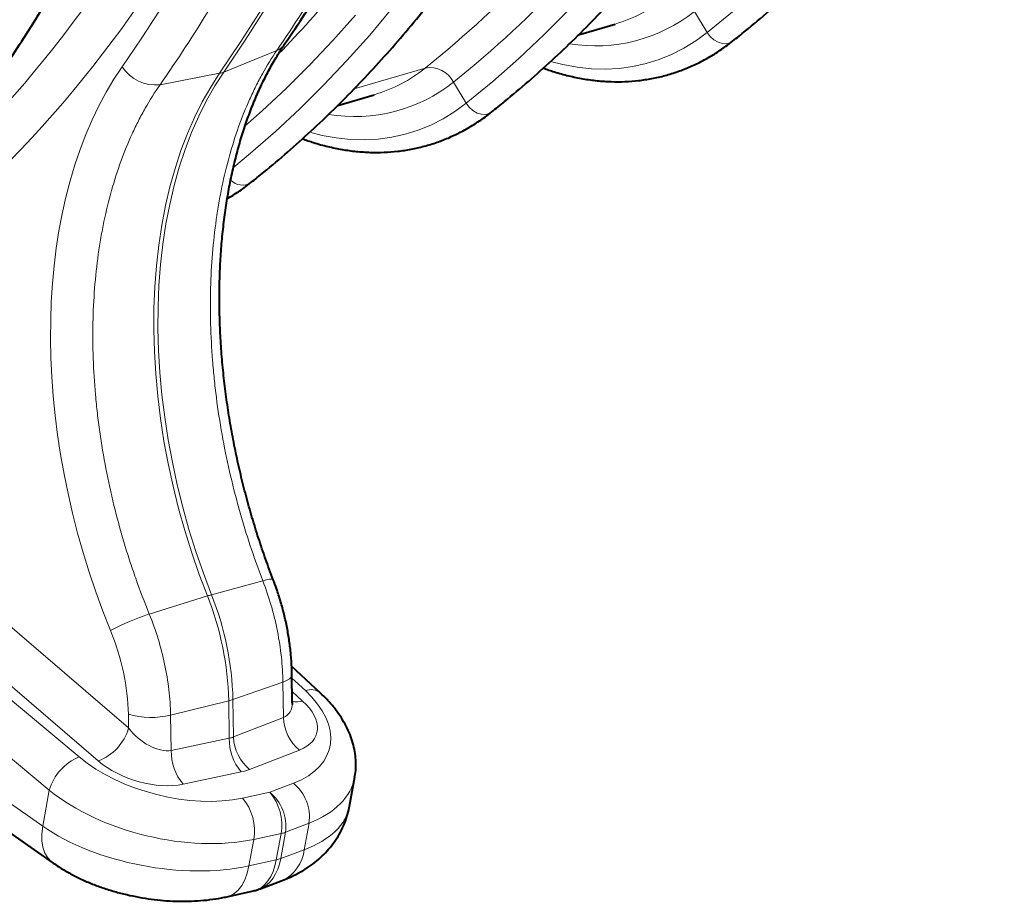
# Model space of a CAD drawing. Units: millimetres. Extents: x -8874 to -2347, y 10743 to 19159.
# Drawn here: x -4070 to -3791, y 17657 to 17906 of the extents above; entities that cross this region are included whole.
import ezdxf

# ---------------------------------------------------------------- set-up
doc = ezdxf.new("R2010")
doc.units = ezdxf.units.MM

msp = doc.modelspace()

# ---------------------------------------------------------------- linework, layer by layer
at = {"color": 8, "linetype": 'Continuous', "lineweight": 0}
for p, q in [((-3875.394, 17902.699), (-3878.99, 17908.706)), ((-3997.36, 17897.623), (-4012.366, 17891.503)), ((-3955.269, 17892.651), (-3975.458, 17886.728)), ((-4013.556, 17891.154), (-4030.452, 17887.915)), ((-3943.667, 17882.668), (-3947.264, 17888.675)), ((-4128.986, 17782.681), (-4039.353, 17705.65)), ((-4199.199, 17772.6), (-4063.696, 17677.833)), ((-4142.454, 17771.906), (-4053.362, 17697.445)), ((-4047.953, 17696.302), (-4137.586, 17773.334)), ((-4061.859, 17688.024), (-4150.952, 17762.485)), ((-4001.328, 17747.385), (-4015.854, 17743.401)), ((-4017.044, 17743.051), (-4033.496, 17737.947)), ((-3995.629, 17718.648), (-4009.799, 17713.735)), ((-3995.498, 17708.608), (-3995.629, 17718.648)), ((-3989.263, 17716.251), (-3993.053, 17719.801)), ((-3993.004, 17715.995), (-3990.036, 17713.295)), ((-4010.989, 17713.386), (-4027.46, 17709.309)), ((-4010.989, 17713.386), (-4010.814, 17702.751)), ((-4009.799, 17713.735), (-4009.624, 17703.1)), ((-4039.353, 17705.65), (-4039.432, 17709.528)), ((-4027.46, 17709.309), (-4027.256, 17699.291)), ((-4009.624, 17703.1), (-3995.498, 17708.608)), ((-4027.256, 17699.291), (-4010.814, 17702.751)), ((-3990.936, 17699.391), (-4005.062, 17693.883)), ((-4007.442, 17693.185), (-4023.884, 17689.724)), ((-4063.696, 17677.833), (-4061.859, 17688.024)), ((-3999.336, 17687.42), (-3992.65, 17690.01)), ((-4007.09, 17685.774), (-3999.336, 17687.42)), ((-3988.232, 17678.678), (-3994.918, 17676.087)), ((-3989.586, 17671.163), (-3988.232, 17678.678)), ((-4003.904, 17674.08), (-4005.258, 17666.565)), ((-3996.149, 17675.726), (-4003.904, 17674.08)), ((-3996.149, 17675.726), (-3997.491, 17668.279)), ((-3994.918, 17676.087), (-3996.26, 17668.64)), ((-3996.26, 17668.64), (-3989.586, 17671.163)), ((-4005.258, 17666.565), (-3997.491, 17668.279))]:
    msp.add_line(p, q, dxfattribs=at)
at = {"color": 7, "linetype": 'Continuous', "lineweight": 40}
for p, q in [((-3911.822, 17902.076), (-3901.469, 17905.113)), ((-3980.095, 17882.045), (-3969.742, 17885.082)), ((-4197.882, 17763.281), (-4060.763, 17667.383)), ((-3984.984, 17715.549), (-3993.152, 17723.2)), ((-3992.963, 17712.886), (-3993.065, 17720.713)), ((-3976.762, 17683.464), (-3975.263, 17691.784)), ((-4002.287, 17659.999), (-3995.803, 17662.45)), ((-4011.499, 17657.835), (-4004, 17659.489))]:
    msp.add_line(p, q, dxfattribs=at)
at = {"color": 8, "linetype": 'Continuous', "lineweight": 0, "flags": 128}
for points in [[(-4013.556, 17891.154), (-4007.514, 17900.15), (-4001.643, 17909.401), (-3995.948, 17918.903), (-3990.431, 17928.65), (-3985.094, 17938.638), (-3979.941, 17948.863), (-3974.972, 17959.32), (-3970.192, 17970.003), (-3965.601, 17980.909), (-3961.203, 17992.031), (-3956.998, 18003.365), (-3952.99, 18014.905), (-3949.18, 18026.646), (-3945.57, 18038.582), (-3942.161, 18050.708), (-3938.956, 18063.018), (-3935.955, 18075.506), (-3933.16, 18088.167), (-3930.572, 18100.994)], [(-4012.366, 17891.503), (-4006.323, 17900.499), (-4000.453, 17909.75), (-3994.758, 17919.252), (-3989.241, 17928.999), (-3983.904, 17938.987), (-3978.75, 17949.212), (-3973.782, 17959.669), (-3969.002, 17970.352), (-3964.411, 17981.258), (-3960.013, 17992.38), (-3955.808, 18003.714), (-3951.8, 18015.254), (-3947.99, 18026.995), (-3944.38, 18038.931), (-3940.971, 18051.057), (-3937.766, 18063.367), (-3934.765, 18075.855), (-3931.97, 18088.516), (-3929.382, 18101.343)], [(-3875.394, 17902.699), (-3868.224, 17908.567), (-3861.19, 17914.716), (-3854.296, 17921.143), (-3847.544, 17927.846), (-3840.939, 17934.82), (-3834.482, 17942.063), (-3828.178, 17949.571), (-3822.03, 17957.34), (-3816.04, 17965.366), (-3810.212, 17973.646), (-3804.549, 17982.175), (-3799.052, 17990.949), (-3793.726, 17999.964), (-3788.572, 18009.215)], [(-3943.667, 17882.668), (-3936.141, 17888.838), (-3928.766, 17895.318), (-3921.544, 17902.104), (-3914.48, 17909.193), (-3907.578, 17916.582), (-3900.842, 17924.265), (-3894.274, 17932.24), (-3887.88, 17940.5), (-3881.662, 17949.044), (-3875.623, 17957.864), (-3869.768, 17966.957), (-3864.098, 17976.318)], [(-4009.565, 17864.539), (-4004.771, 17868.505), (-3997.737, 17874.654), (-3990.843, 17881.082), (-3984.091, 17887.784), (-3977.485, 17894.759), (-3971.029, 17902.002), (-3964.725, 17909.509)], [(-4006.202, 17876.367), (-4001.487, 17880.532), (-3994.666, 17886.89), (-3987.987, 17893.521), (-3981.453, 17900.42), (-3975.066, 17907.585)], [(-3875.394, 17902.699), (-3878.623, 17900.341), (-3881.978, 17898.278), (-3885.45, 17896.515), (-3889.029, 17895.057), (-3892.706, 17893.908), (-3896.472, 17893.07), (-3900.316, 17892.546), (-3904.229, 17892.338), (-3908.199, 17892.446), (-3912.216, 17892.869), (-3916.27, 17893.607), (-3919.748, 17894.483)], [(-3868.16, 17900.247), (-3868.766, 17899.869), (-3869.852, 17899.55), (-3871.055, 17899.572), (-3872.293, 17899.932), (-3873.481, 17900.607), (-3874.538, 17901.551), (-3875.394, 17902.699)], [(-4012.366, 17891.503), (-4014.911, 17887.579), (-4017.287, 17883.416), (-4019.488, 17879.023), (-4021.51, 17874.412), (-4023.348, 17869.592), (-4024.997, 17864.575), (-4026.454, 17859.374), (-4027.715, 17853.999), (-4028.777, 17848.464), (-4029.638, 17842.782), (-4030.295, 17836.966), (-4030.748, 17831.029), (-4030.995, 17824.986), (-4031.035, 17818.851), (-4030.868, 17812.639), (-4030.495, 17806.363), (-4029.917, 17800.039), (-4029.135, 17793.681), (-4028.151, 17787.304), (-4026.967, 17780.924), (-4025.586, 17774.555), (-4024.011, 17768.212), (-4022.246, 17761.911), (-4020.295, 17755.665), (-4018.163, 17749.49), (-4015.854, 17743.401)], [(-4013.556, 17891.154), (-4016.101, 17887.23), (-4018.477, 17883.067), (-4020.678, 17878.674), (-4022.7, 17874.063), (-4024.538, 17869.243), (-4026.187, 17864.226), (-4027.644, 17859.024), (-4028.905, 17853.65), (-4029.967, 17848.115), (-4030.828, 17842.433), (-4031.485, 17836.616), (-4031.938, 17830.68), (-4032.185, 17824.637), (-4032.225, 17818.502), (-4032.058, 17812.29), (-4031.686, 17806.014), (-4031.108, 17799.689), (-4030.325, 17793.331), (-4029.341, 17786.955), (-4028.157, 17780.575), (-4026.776, 17774.206), (-4025.201, 17767.863), (-4023.436, 17761.562), (-4021.485, 17755.316), (-4019.353, 17749.141), (-4017.044, 17743.051)], [(-3943.667, 17882.668), (-3946.896, 17880.31), (-3950.251, 17878.247), (-3953.723, 17876.484), (-3957.302, 17875.026), (-3960.98, 17873.877), (-3964.746, 17873.039), (-3968.59, 17872.515), (-3972.502, 17872.307), (-3976.472, 17872.415), (-3980.49, 17872.838), (-3984.544, 17873.576), (-3988.022, 17874.452)], [(-3936.433, 17880.216), (-3937.04, 17879.838), (-3938.126, 17879.519), (-3939.329, 17879.541), (-3940.566, 17879.901), (-3941.754, 17880.577), (-3942.812, 17881.52), (-3943.667, 17882.668)], [(-3998.359, 17747.637), (-3998.423, 17747.714), (-3998.768, 17747.802), (-3999.382, 17747.776), (-4000.245, 17747.635), (-4001.328, 17747.385)], [(-3993.065, 17720.711), (-3993.073, 17720.582), (-3993.29, 17720.055), (-3993.802, 17719.545), (-3994.59, 17719.071), (-3995.629, 17718.648)], [(-4060.763, 17667.383), (-4061.174, 17667.696), (-4062.236, 17668.814), (-4063.059, 17670.202), (-4063.625, 17671.834), (-4063.923, 17673.675), (-4063.947, 17675.688), (-4063.696, 17677.833)], [(-4011.5, 17657.834), (-4010.813, 17658.033), (-4009.519, 17658.692), (-4008.343, 17659.689), (-4007.31, 17661.004), (-4006.441, 17662.611), (-4005.752, 17664.478), (-4005.258, 17666.565)]]:
    msp.add_lwpolyline(points, dxfattribs=at)
at = {"color": 8, "linetype": 'Continuous', "lineweight": 0}
for centre, radius, start, end in [((-4149.87, 18135.267), 311.018, 308.73292, 324.85695), ((-4143.78, 18133.678), 314.078, 308.73292, 324.85695), ((-4231.317, 18126.03), 328.007, 315.6091, 324.74418), ((-3913.544, 17945.825), 42.465, 286.52053, 308.69591), ((-3906.923, 17943.645), 44.732, 260.36629, 308.6418), ((-3999.148, 17902.178), 4.893, 291.43827, 325.1646), ((-4031.636, 17899.245), 11.392, 213.04668, 275.96712), ((-4014.721, 17897.327), 6.281, 280.68561, 292.01682), ((-3981.817, 17925.794), 42.465, 286.52053, 308.69591), ((-3953.966, 17885.228), 7.537, 27.21757, 99.9578), ((-3975.197, 17923.614), 44.732, 260.36629, 308.6418), ((-4007.145, 17864.129), 4.636, 224.62677, 301.72956), ((-4005.855, 17707.116), 37.637, 105.40714, 107.29529), ((-4095.043, 17711.786), 85.267, 1.31007, 21.76344), ((-4096.233, 17711.436), 85.267, 1.31007, 21.76344), ((-4012.865, 17674.832), 66.402, 108.10158, 118.41391), ((-3987.752, 17712.066), 4.449, 51.49302, 109.85109), ((-4014.239, 17726.666), 13.672, 283.7516, 288.95084), ((-3991.637, 17718.231), 5.189, 255.1535, 287.98067), ((-4033.033, 17732.016), 23.381, 254.11614, 283.78889), ((-3982.896, 17709.108), 12.612, 182.26899, 230.39335), ((-4053.041, 17709.614), 14.251, 290.91763, 343.84897), ((-3996.644, 17702.368), 14.175, 178.45, 220.37896), ((-3997.022, 17703.6), 12.612, 182.26899, 230.39335), ((-4013.087, 17698.907), 14.175, 178.45, 220.37896), ((-4047.939, 17684.01), 14.487, 111.98076, 163.91641), ((-4000.567, 17680.396), 12.454, 352.06812, 50.52961), ((-4017.971, 17676.528), 14.278, 350.12787, 40.35586), ((-4010.216, 17678.174), 14.278, 350.12787, 40.35586), ((-4007.252, 17677.806), 12.454, 352.06812, 50.52961), ((-3998.027, 17684.406), 8.881, 282.20681, 290.49562), ((-4000.357, 17672.274), 10.828, 294.86798, 354.10981), ((-3999.369, 17676.959), 8.881, 282.20681, 290.49562)]:
    msp.add_arc(centre, radius, start, end, dxfattribs=at)
for centre, major_axis, ratio, start_param, end_param in [((-4382.251, 18410.174), (-187.696, 607.087), 0.623133, 3.3763655, 4.0186528), ((-4375.524, 18412.251), (-190.227, 615.725), 0.6229839, 3.3752824, 4.0187836), ((-4405.346, 18433.908), (-204.732, 662.67), 0.622984, 3.5924515, 4.0044391), ((-3964.696, 17779.426), (-43.002, 139.189), 0.622984, 0.4508588, 1.7125929), ((-4068.08, 17719.557), (-12.734, 41.216), 0.622984, 4.2809772, 4.8541856), ((-4017.334, 17708.931), (34.906, -9.107), 0.5512982, 5.6305994, 7.0761607), ((-4002.014, 17716.736), (7.961, -7.091), 0.6075445, 6.012052, 6.7881675), ((-4003.887, 17709.466), (17.795, -5.525), 0.5477273, 5.6810115, 7.1476837), ((-4032.627, 17707.754), (8.035, -7.071), 0.5988937, 4.3634736, 5.8301458), ((-4016.16, 17711.22), (7.998, -7.074), 0.6033618, 5.8333675, 6.0079005), ((-4026.847, 17706.14), (34.906, -9.107), 0.5512982, 4.0043812, 5.4499425), ((-4034.5, 17700.484), (17.827, -5.525), 0.5459575, 4.0408673, 5.5075395), ((-4018.034, 17703.949), (17.81, -5.523), 0.5468556, 5.5068877, 5.6814207), ((-4019.208, 17701.661), (43.779, -10.662), 0.5414518, 5.6209716, 6.3159925), ((-4028.721, 17698.87), (43.779, -10.662), 0.5414518, 3.9947534, 5.4403147), ((-4021.062, 17691.373), (44.304, -7.885), 0.4983951, 5.5870525, 6.2821222), ((-4030.575, 17688.582), (44.304, -7.885), 0.4983951, 3.9608343, 5.4063956), ((-4008.273, 17676.979), (-4.478, 17.441), 0.5842093, 3.1216116, 4.0475786), ((-4008.273, 17676.979), (-5.722, 17.074), 0.6395464, 3.1675961, 4.0033942)]:
    msp.add_ellipse(centre, major_axis=major_axis, ratio=ratio, start_param=start_param, end_param=end_param, dxfattribs=at)
at = {"color": 7, "linetype": 'Continuous', "lineweight": 40}
for points, knots in [([(-3868.158, 17900.249), (-3866.941, 17901.222), (-3863.43, 17904.029), (-3857.716, 17908.863), (-3851.061, 17914.831), (-3844.533, 17921.05), (-3838.134, 17927.512), (-3831.866, 17934.217), (-3825.733, 17941.161), (-3819.737, 17948.341), (-3813.881, 17955.755), (-3808.167, 17963.398), (-3802.599, 17971.267), (-3797.178, 17979.359), (-3791.907, 17987.671), (-3786.789, 17996.198), (-3781.826, 18004.937), (-3777.02, 18013.883), (-3772.373, 18023.034), (-3767.886, 18032.384), (-3763.563, 18041.93), (-3759.405, 18051.667), (-3755.414, 18061.591), (-3751.591, 18071.698), (-3747.939, 18081.983), (-3744.457, 18092.441), (-3741.149, 18103.069), (-3738.016, 18113.86), (-3735.058, 18124.812), (-3732.278, 18135.918), (-3729.675, 18147.173), (-3727.253, 18158.575), (-3725.533, 18167.403), (-3724.62, 18172.427), (-3724.412, 18173.573)], [0, 0, 0, 0, 0.0171503, 0.049481, 0.08182, 0.1141713, 0.1465346, 0.1789097, 0.2112962, 0.2436935, 0.276101, 0.3085182, 0.3409444, 0.3733789, 0.405821, 0.4382699, 0.470725, 0.5031856, 0.5356511, 0.5681209, 0.6005943, 0.6330708, 0.66555, 0.6980313, 0.7305143, 0.7629987, 0.795484, 0.8279701, 0.8604565, 0.892943, 0.9254294, 0.9579155, 0.9904011, 1, 1, 1, 1]), ([(-4004.705, 17860.187), (-4003.488, 17861.16), (-3999.976, 17863.967), (-3994.263, 17868.802), (-3987.608, 17874.769), (-3981.08, 17880.988), (-3974.681, 17887.45), (-3968.413, 17894.155), (-3962.28, 17901.099), (-3956.284, 17908.28), (-3950.427, 17915.693), (-3944.714, 17923.336), (-3939.146, 17931.205), (-3933.725, 17939.298), (-3928.454, 17947.609), (-3923.336, 17956.136), (-3918.373, 17964.875), (-3913.567, 17973.822), (-3908.92, 17982.972), (-3904.433, 17992.322), (-3900.11, 18001.868), (-3895.952, 18011.605), (-3891.961, 18021.529), (-3888.138, 18031.636), (-3884.485, 18041.921), (-3881.004, 18052.38), (-3877.696, 18063.007), (-3874.563, 18073.799), (-3871.605, 18084.75), (-3868.825, 18095.856), (-3866.222, 18107.112), (-3863.8, 18118.513), (-3862.08, 18127.341), (-3861.167, 18132.365), (-3860.959, 18133.511)], [0, 0, 0, 0, 0.0171503, 0.049481, 0.08182, 0.1141713, 0.1465346, 0.1789097, 0.2112962, 0.2436935, 0.276101, 0.3085182, 0.3409444, 0.3733789, 0.405821, 0.4382699, 0.470725, 0.5031856, 0.5356511, 0.5681209, 0.6005943, 0.6330708, 0.66555, 0.6980313, 0.7305143, 0.7629987, 0.795484, 0.8279701, 0.8604565, 0.892943, 0.9254294, 0.9579155, 0.9904011, 1, 1, 1, 1]), ([(-3995.13, 17899.385), (-3994.137, 17900.849), (-3991.265, 17905.079), (-3986.628, 17912.245), (-3981.27, 17920.951), (-3976.065, 17929.875), (-3971.013, 17939.01), (-3966.116, 17948.353), (-3961.376, 17957.899), (-3956.795, 17967.645), (-3952.375, 17977.587), (-3948.118, 17987.72), (-3944.025, 17998.041), (-3940.098, 18008.544), (-3936.339, 18019.226), (-3932.749, 18030.082), (-3929.329, 18041.107), (-3926.081, 18052.298), (-3923.006, 18063.649), (-3920.103, 18075.155), (-3917.381, 18086.816), (-3914.922, 18098.13), (-3913.458, 18105.625), (-3912.774, 18109.13)], [0, 0, 0, 0, 0.0258925, 0.0748261, 0.1237697, 0.1727274, 0.2216978, 0.2706794, 0.3196708, 0.3686705, 0.4176774, 0.4666903, 0.5157081, 0.5647298, 0.6137546, 0.6627815, 0.7118099, 0.7608392, 0.8098686, 0.8588976, 0.9079258, 0.9569528, 1, 1, 1, 1]), ([(-4141.252, 17820.125), (-4140.035, 17821.098), (-4136.523, 17823.905), (-4130.81, 17828.74), (-4124.155, 17834.708), (-4117.627, 17840.926), (-4111.228, 17847.389), (-4104.96, 17854.094), (-4098.827, 17861.038), (-4092.831, 17868.218), (-4086.974, 17875.631), (-4081.261, 17883.274), (-4075.693, 17891.144), (-4070.272, 17899.236), (-4065.001, 17907.547), (-4059.883, 17916.075), (-4054.92, 17924.813), (-4050.114, 17933.76), (-4045.466, 17942.91), (-4040.98, 17952.261), (-4036.657, 17961.806), (-4032.499, 17971.544), (-4028.508, 17981.468), (-4024.685, 17991.575), (-4021.032, 18001.859), (-4017.551, 18012.318), (-4014.243, 18022.945), (-4011.11, 18033.737), (-4008.152, 18044.688), (-4005.372, 18055.794), (-4002.769, 18067.05), (-4000.347, 18078.452), (-3998.627, 18087.279), (-3997.714, 18092.304), (-3997.505, 18093.45)], [0, 0, 0, 0, 0.0171503, 0.049481, 0.08182, 0.1141713, 0.1465346, 0.1789097, 0.2112962, 0.2436935, 0.276101, 0.3085182, 0.3409444, 0.3733789, 0.405821, 0.4382699, 0.470725, 0.5031856, 0.5356511, 0.5681209, 0.6005943, 0.6330708, 0.66555, 0.6980313, 0.7305143, 0.7629987, 0.795484, 0.8279701, 0.8604565, 0.892943, 0.9254294, 0.9579155, 0.9904011, 1, 1, 1, 1]), ([(-3936.432, 17880.218), (-3935.215, 17881.191), (-3931.703, 17883.998), (-3925.99, 17888.832), (-3919.334, 17894.8), (-3912.807, 17901.019), (-3906.407, 17907.481), (-3900.14, 17914.186), (-3894.006, 17921.13), (-3888.01, 17928.311), (-3882.154, 17935.724), (-3876.44, 17943.367), (-3870.872, 17951.236), (-3865.451, 17959.328), (-3860.181, 17967.64), (-3855.063, 17976.167), (-3850.1, 17984.906), (-3845.293, 17993.853), (-3840.645, 18003.002), (-3836.162, 18012.356), (-3831.916, 18021.697), (-3829.25, 18028.017), (-3827.958, 18031.078)], [0, 0, 0, 0, 0.027175, 0.0784034, 0.1296452, 0.1809063, 0.2321865, 0.2834854, 0.3348022, 0.3861363, 0.4374866, 0.4888522, 0.5402321, 0.591625, 0.64303, 0.6944458, 0.7458715, 0.7973059, 0.848748, 0.9001969, 0.9516515, 1, 1, 1, 1]), ([(-3921.815, 17892.635), (-3920.773, 17892.263), (-3918.381, 17891.41), (-3914.635, 17890.402), (-3910.597, 17889.56), (-3906.586, 17889.01), (-3902.613, 17888.741), (-3898.689, 17888.756), (-3894.823, 17889.052), (-3891.023, 17889.627), (-3887.298, 17890.477), (-3883.654, 17891.601), (-3880.1, 17892.996), (-3876.642, 17894.655), (-3873.289, 17896.582), (-3870.467, 17898.468), (-3868.792, 17899.76), (-3868.158, 17900.249)], [0, 0, 0, 0, 0.0546755, 0.1254145, 0.1959015, 0.2661124, 0.3360354, 0.4056748, 0.4750524, 0.5442083, 0.6131979, 0.6820893, 0.7509524, 0.8198431, 0.8888348, 0.9579922, 1, 1, 1, 1]), ([(-3998.359, 17747.636), (-3998.742, 17748.644), (-3999.859, 17751.579), (-4001.596, 17756.505), (-4003.517, 17762.43), (-4005.279, 17768.414), (-4006.881, 17774.443), (-4008.319, 17780.506), (-4009.59, 17786.588), (-4010.691, 17792.676), (-4011.621, 17798.757), (-4012.377, 17804.819), (-4012.958, 17810.848), (-4013.363, 17816.831), (-4013.593, 17822.756), (-4013.646, 17828.609), (-4013.524, 17834.377), (-4013.228, 17840.049), (-4012.759, 17845.613), (-4012.118, 17851.055), (-4011.309, 17856.366), (-4010.334, 17861.533), (-4009.196, 17866.545), (-4007.9, 17871.394), (-4006.449, 17876.068), (-4004.848, 17880.559), (-4003.101, 17884.857), (-4001.214, 17888.957), (-3999.19, 17892.845), (-3997.163, 17896.33), (-3995.766, 17898.429), (-3995.13, 17899.385)], [0, 0, 0, 0, 0.0185007, 0.0538949, 0.0892957, 0.1246998, 0.1601047, 0.1955076, 0.2309059, 0.2662971, 0.3016788, 0.3370488, 0.3724047, 0.4077443, 0.4430655, 0.4783664, 0.5136451, 0.5489002, 0.5841306, 0.6193355, 0.654515, 0.6896698, 0.724802, 0.7599147, 0.7950128, 0.8301034, 0.8651938, 0.9002946, 0.9354212, 0.9705928, 1, 1, 1, 1]), ([(-3990.089, 17872.604), (-3989.046, 17872.232), (-3986.654, 17871.379), (-3982.909, 17870.371), (-3978.87, 17869.529), (-3974.859, 17868.979), (-3970.887, 17868.71), (-3966.963, 17868.725), (-3963.096, 17869.021), (-3959.296, 17869.596), (-3955.571, 17870.447), (-3951.927, 17871.571), (-3948.373, 17872.965), (-3944.915, 17874.625), (-3941.562, 17876.551), (-3938.741, 17878.437), (-3937.065, 17879.729), (-3936.432, 17880.218)], [0, 0, 0, 0, 0.0546755, 0.1254145, 0.1959015, 0.2661124, 0.3360354, 0.4056748, 0.4750524, 0.5442083, 0.6131979, 0.6820893, 0.7509524, 0.8198431, 0.8888348, 0.9579922, 1, 1, 1, 1]), ([(-4011.381, 17855.685), (-4010.871, 17855.971), (-4009.235, 17856.888), (-4007.016, 17858.411), (-4005.339, 17859.7), (-4004.705, 17860.187)], [0, 0, 0, 0, 0.22011756, 0.7052933, 1, 1, 1, 1]), ([(-3993.065, 17720.713), (-3993.08, 17721.381), (-3993.121, 17723.288), (-3993.342, 17726.47), (-3993.786, 17730.247), (-3994.423, 17734.026), (-3995.244, 17737.786), (-3996.248, 17741.508), (-3997.296, 17744.796), (-3998.051, 17746.814), (-3998.359, 17747.636)], [0, 0, 0, 0, 0.0748154, 0.21359816, 0.35212942, 0.49047481, 0.62869948, 0.76687657, 0.90508373, 1, 1, 1, 1]), ([(-3975.291, 17691.787), (-3975.244, 17692.004), (-3975.026, 17692.995), (-3974.918, 17694.809), (-3974.973, 17697.2), (-3975.321, 17699.602), (-3975.934, 17702.003), (-3976.82, 17704.397), (-3977.978, 17706.777), (-3979.41, 17709.134), (-3981.117, 17711.448), (-3982.975, 17713.599), (-3984.348, 17714.932), (-3984.984, 17715.549)], [0, 0, 0, 0, 0.0257649, 0.1177196, 0.2099186, 0.3030936, 0.3979154, 0.4949402, 0.5945336, 0.6967867, 0.8014675, 0.9080573, 1, 1, 1, 1]), ([(-3992.889, 17712.33), (-3992.889, 17712.332), (-3992.89, 17712.338), (-3992.962, 17712.574), (-3992.952, 17712.838), (-3992.949, 17712.919)], [0, 0, 0, 0, 0.3132969, 0.7892025, 1, 1, 1, 1]), ([(-3995.803, 17662.45), (-3995.193, 17662.691), (-3993.644, 17663.303), (-3991.287, 17664.454), (-3988.796, 17665.928), (-3986.525, 17667.559), (-3984.474, 17669.335), (-3982.643, 17671.247), (-3981.033, 17673.287), (-3979.605, 17675.517), (-3978.386, 17677.927), (-3977.454, 17680.503), (-3976.925, 17682.36), (-3976.792, 17683.357), (-3976.777, 17683.465)], [0, 0, 0, 0, 0.0661803, 0.1680373, 0.266407, 0.3613215, 0.4531528, 0.5424226, 0.6296672, 0.7153787, 0.8084737, 0.8996375, 0.9891255, 1, 1, 1, 1]), ([(-4060.763, 17667.383), (-4060.237, 17667.025), (-4058.783, 17666.035), (-4056.266, 17664.55), (-4053.189, 17662.975), (-4049.992, 17661.575), (-4046.702, 17660.346), (-4043.339, 17659.287), (-4039.917, 17658.398), (-4036.453, 17657.678), (-4032.958, 17657.128), (-4029.447, 17656.751), (-4025.93, 17656.552), (-4022.419, 17656.535), (-4018.924, 17656.709), (-4015.525, 17657.08), (-4013.062, 17657.498), (-4011.752, 17657.78), (-4011.499, 17657.835)], [0, 0, 0, 0, 0.0392681, 0.1085515, 0.1773702, 0.2456752, 0.3133582, 0.3804781, 0.4471777, 0.5136372, 0.580053, 0.646604, 0.7134604, 0.7808422, 0.8489731, 0.9180672, 0.9841675, 1, 1, 1, 1]), ([(-4004.015, 17659.522), (-4003.63, 17659.594), (-4003.029, 17659.706), (-4002.471, 17659.952), (-4002.269, 17660.04)], [0, 0, 0, 0, 0.639119, 1, 1, 1, 1])]:
    msp.add_open_spline(points, degree=3, knots=knots, dxfattribs=at)
at = {"color": 8, "linetype": 'Continuous', "lineweight": 0}
for points, knots in [([(-3997.36, 17897.623), (-3992.558, 17904.635), (-3987.914, 17911.894), (-3978.961, 17926.87), (-3974.651, 17934.589), (-3968.433, 17946.515), (-3966.402, 17950.549), (-3962.424, 17958.73), (-3960.482, 17962.868), (-3954.793, 17975.425), (-3951.184, 17983.985), (-3940.905, 18010.226), (-3934.778, 18028.465), (-3923.97, 18066.426), (-3919.29, 18086.149), (-3915.352, 18106.634)], [0, 0, 0, 0, 0.125, 0.125, 0.25, 0.25, 0.3125, 0.3125, 0.375, 0.375, 0.5, 0.5, 0.75, 0.75, 1, 1, 1, 1]), ([(-3946.802, 18097.407), (-3948.775, 18087.163), (-3950.951, 18077.07), (-3955.694, 18057.232), (-3958.263, 18047.484), (-3962.411, 18033.118), (-3963.843, 18028.371), (-3966.805, 18018.966), (-3968.332, 18014.318), (-3973.048, 18000.537), (-3976.372, 17991.565), (-3986.881, 17965.29), (-3994.599, 17948.624), (-4011.452, 17916.986), (-4020.587, 17902.015), (-4030.452, 17887.915)], [0, 0, 0, 0, 0.125, 0.125, 0.25, 0.25, 0.3125, 0.3125, 0.375, 0.375, 0.5, 0.5, 0.75, 0.75, 1, 1, 1, 1]), ([(-4001.328, 17747.385), (-4002.618, 17750.738), (-4003.829, 17754.128), (-4005.526, 17759.266), (-4006.072, 17760.988), (-4007.124, 17764.449), (-4007.63, 17766.189), (-4010.047, 17774.877), (-4011.63, 17781.842), (-4013.495, 17792.308), (-4014.032, 17795.8), (-4014.707, 17801.043), (-4014.91, 17802.792), (-4015.272, 17806.291), (-4015.432, 17808.043), (-4016.116, 17816.787), (-4016.295, 17823.607), (-4015.943, 17836.913), (-4015.412, 17843.399), (-4014.291, 17851.289), (-4014.043, 17852.858), (-4013.505, 17855.948), (-4013.215, 17857.472), (-4012.282, 17861.979), (-4011.575, 17864.9), (-4009.207, 17873.415), (-4007.299, 17878.761), (-4004.492, 17885.023), (-4003.91, 17886.254), (-4002.701, 17888.673), (-4002.078, 17889.856), (-4000.152, 17893.324), (-3998.794, 17895.528), (-3997.36, 17897.623)], [0, 0, 0, 0, 0.0625, 0.0625, 0.09375, 0.09375, 0.125, 0.125, 0.25, 0.25, 0.3125, 0.3125, 0.34375, 0.34375, 0.375, 0.375, 0.5, 0.5, 0.625, 0.625, 0.65625, 0.65625, 0.6875, 0.6875, 0.75, 0.75, 0.875, 0.875, 0.90625, 0.90625, 0.9375, 0.9375, 1, 1, 1, 1]), ([(-4030.452, 17887.915), (-4031.928, 17885.807), (-4033.325, 17883.592), (-4035.301, 17880.111), (-4035.94, 17878.925), (-4037.179, 17876.498), (-4037.778, 17875.258), (-4040.658, 17868.964), (-4042.604, 17863.601), (-4045.004, 17855.079), (-4045.717, 17852.158), (-4046.653, 17847.655), (-4046.944, 17846.134), (-4047.479, 17843.051), (-4047.725, 17841.487), (-4048.837, 17833.582), (-4049.342, 17827.096), (-4049.61, 17813.813), (-4049.375, 17807.017), (-4048.602, 17798.319), (-4048.423, 17796.567), (-4048.02, 17793.073), (-4047.795, 17791.328), (-4047.054, 17786.096), (-4046.471, 17782.615), (-4044.454, 17772.189), (-4042.757, 17765.263), (-4040.186, 17756.638), (-4039.649, 17754.915), (-4038.529, 17751.471), (-4037.948, 17749.758), (-4036.145, 17744.648), (-4034.862, 17741.278), (-4033.496, 17737.947)], [0, 0, 0, 0, 0.0625, 0.0625, 0.09375, 0.09375, 0.125, 0.125, 0.25, 0.25, 0.3125, 0.3125, 0.34375, 0.34375, 0.375, 0.375, 0.5, 0.5, 0.625, 0.625, 0.65625, 0.65625, 0.6875, 0.6875, 0.75, 0.75, 0.875, 0.875, 0.90625, 0.90625, 0.9375, 0.9375, 1, 1, 1, 1]), ([(-3995.629, 17718.648), (-3995.662, 17721.021), (-3995.809, 17723.409), (-3996.324, 17728.211), (-3996.692, 17730.625), (-3997.292, 17733.66), (-3997.419, 17734.268), (-3997.688, 17735.486), (-3997.829, 17736.096), (-3998.273, 17737.917), (-3998.594, 17739.122), (-3999.635, 17742.709), (-4000.43, 17745.065), (-4001.328, 17747.385)], [0, 0, 0, 0, 0.25, 0.25, 0.5, 0.5, 0.5625, 0.5625, 0.625, 0.625, 0.75, 0.75, 1, 1, 1, 1]), ([(-4033.496, 17737.947), (-4032.557, 17735.64), (-4031.728, 17733.303), (-4030.28, 17728.576), (-4029.661, 17726.184), (-4029.022, 17723.16), (-4028.901, 17722.553), (-4028.672, 17721.336), (-4028.565, 17720.725), (-4028.265, 17718.9), (-4028.095, 17717.688), (-4027.672, 17714.069), (-4027.507, 17711.678), (-4027.46, 17709.309)], [0, 0, 0, 0, 0.25, 0.25, 0.5, 0.5, 0.5625, 0.5625, 0.625, 0.625, 0.75, 0.75, 1, 1, 1, 1])]:
    msp.add_open_spline(points, degree=3, knots=knots, dxfattribs=at)

doc.saveas('drawing.dxf')
